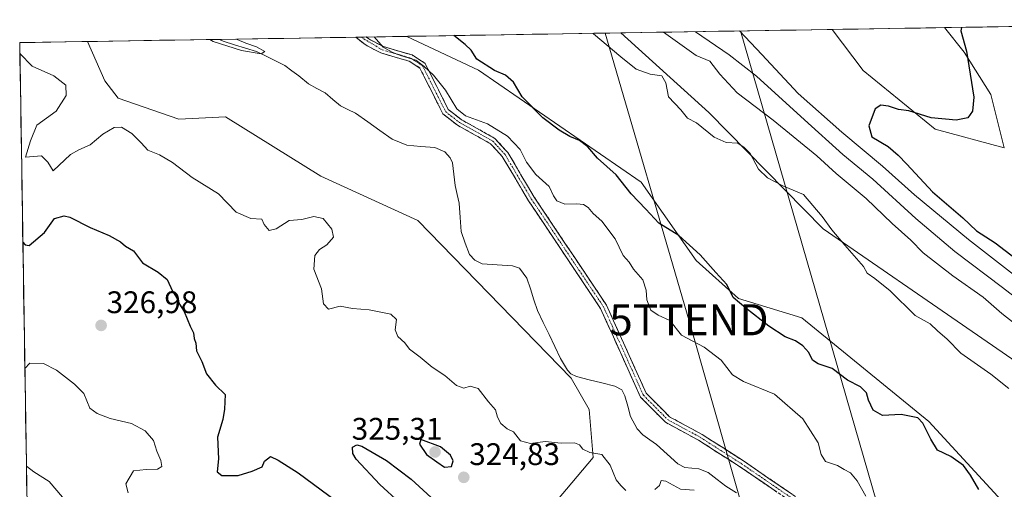
# Model space of a CAD drawing. Units: metres. Extents: x 611562 to 615032, y 4685369 to 4687738.
# Drawn here: x 611562 to 611878, y 4687539 to 4687690 of the extents above; entities that cross this region are included whole.
import ezdxf
from ezdxf.enums import TextEntityAlignment as Align

# ---------------------------------------------------------------- set-up
doc = ezdxf.new("R2010")
doc.units = ezdxf.units.M
doc.header["$MEASUREMENT"] = 0
doc.linetypes.add('TRAZO_Y_PUNTO', pattern=[1, 0.5, -0.25, 0, -0.25])
doc.linetypes.add('TRAZOSX2', pattern=[1.5, 1, -0.5])
doc.layers.get('0').update_dxf_attribs({"lineweight": 5})
for name, color, linetype, lineweight in [('Arbolado forestal CxS', 92, 'Continuous', 0), ('Camino', 19, 'TRAZOSX2', 0), ('Camino Cxs', 19, 'Continuous', 0), ('Camino eje', 19, 'TRAZO_Y_PUNTO', 0), ('Carátula', 7, 'Continuous', 5), ('Corriente natural lineal', 142, 'Continuous', 13), ('Cultivos herbáceos CxS', 92, 'Continuous', 0), ('Curva de nivel maestra', 36, 'Continuous', 30), ('Curva de nivel normal', 36, 'Continuous', 0), ('Municipio CxS', 142, 'Continuous', 0), ('Punto de cota en terreno', 7, 'Continuous', 0), ('Rótulo de punto de cota en terreno', 19, 'Continuous', 0), ('Tendido', 6, 'Continuous', 0), ('Torre de tendido puntual', 7, 'Continuous', 0)]:
    doc.layers.add(name, color=color, linetype=linetype, lineweight=lineweight)
doc.styles.add('Arial', font='arial.ttf', dxfattribs={"height": 0.2})

# ---------------------------------------------------------------- blocks, each defined once
blk = doc.blocks.new('*U160')
at = {"layer": 'Cultivos herbáceos CxS', "color": 92, "linetype": 'Continuous', "lineweight": 0}
blk.add_polyline3d([(611877.82, 4687648.74, 350.85), (611855.63, 4687654.72, 350.73), (611832.59, 4687673.49, 348.8), (611822.55, 4687686.72, 347.32), (611858.66, 4687687.3, 349.59), (611865.02, 4687679.46, 350.12), (611873.55, 4687665.81, 350.75), (611877.82, 4687648.74, 350.85)], close=True, dxfattribs=at)
blk = doc.blocks.new('*U169')
at = {"layer": 'Arbolado forestal CxS', "color": 92, "linetype": 'Continuous', "lineweight": 0}
blk.add_polyline3d([(611822.55, 4687686.72, 347.32), (611832.59, 4687673.49, 348.8), (611855.63, 4687654.72, 350.73), (611877.82, 4687648.74, 350.85), (611873.55, 4687665.81, 350.75), (611865.02, 4687679.46, 350.12), (611858.66, 4687687.3, 349.59)], dxfattribs=at)
blk = doc.blocks.new('*U179')
at = {"layer": 'Cultivos herbáceos CxS', "color": 92, "linetype": 'Continuous', "lineweight": 0}
blk.add_polyline3d([(611822.55, 4687686.72, 347.32), (611832.59, 4687673.49, 348.8), (611855.63, 4687654.72, 350.73), (611877.82, 4687648.74, 350.85), (611873.55, 4687665.81, 350.75), (611865.02, 4687679.46, 350.12), (611858.66, 4687687.3, 349.59)], dxfattribs=at)
blk = doc.blocks.new('*U186')
at = {"layer": 'Curva de nivel normal', "color": 36, "linetype": 'Continuous', "lineweight": 0}
blk.add_polyline3d([(611563.73, 4687546.4, 335), (611566.11, 4687544.64, 335), (611571, 4687541.54, 335), (611575.27, 4687536.48, 335)], dxfattribs=at)
blk = doc.blocks.new('5PATER')
at = {"layer": 'Carátula', "linetype": 'Continuous', "lineweight": 5}
h = blk.add_hatch(color=250, dxfattribs=at)
edge = h.paths.add_edge_path()
edge.add_ellipse((0, 0.01), major_axis=(-1.33, -1.34), ratio=0.999422, start_angle=0, end_angle=360)
blk = doc.blocks.new('5TTEND')
blk.add_text('5TTEND', height=10).set_placement((0, 0), align=Align.MIDDLE_CENTER)

msp = doc.modelspace()

# ---------------------------------------------------------------- linework, layer by layer
at = {"layer": 'Arbolado forestal CxS', "color": 92, "linetype": 'Continuous', "lineweight": 0}
for points in [[(611915.43, 4687556.76, 332.06), (611819.66, 4687622.69, 329.71), (611782.98, 4687660.08, 331.02), (611754.68, 4687685.62, 331.14), (611822.55, 4687686.72, 347.32), (611832.59, 4687673.49, 348.8), (611855.63, 4687654.72, 350.73), (611877.82, 4687648.74, 350.85), (611873.55, 4687665.81, 350.75), (611865.02, 4687679.46, 350.12), (611858.66, 4687687.3, 349.59), (612016.8, 4687689.86, 332.98)], [(612016.8, 4687689.86, 332.98), (611858.66, 4687687.3, 349.59)], [(611822.55, 4687686.72, 347.32), (611754.68, 4687685.62, 331.14)], [(611727.51, 4687527.45, 322.57), (611745.85, 4687549.2, 320.18), (611744.56, 4687564.61, 318.69), (611738.7, 4687574.69, 317.58), (611689.47, 4687625.33, 317.67), (611658.35, 4687639.58, 317.4), (611627.66, 4687658.63, 316.95), (611612.72, 4687657.95, 317.19), (611593.19, 4687664.67, 317.78), (611588.95, 4687670.19, 316.77), (611583.37, 4687682.85, 317.06), (611685.94, 4687684.51, 321.93), (611708.95, 4687673.67, 324.29), (611761.25, 4687637.65, 325.71), (611778.91, 4687612.5, 324.72), (611792.49, 4687600.26, 325.09), (611812.87, 4687594.15, 326.19), (611853.62, 4687560.84, 325.86), (611875.82, 4687536.68, 325.32)], [(611685.94, 4687684.51, 321.93), (611583.37, 4687682.85, 317.06)], [(611945.23, 4687481.16, 326.23), (611875.82, 4687536.68, 325.32), (611853.62, 4687560.84, 325.86), (611812.87, 4687594.15, 326.19), (611792.49, 4687600.26, 325.09), (611778.91, 4687612.5, 324.72), (611761.25, 4687637.65, 325.71), (611708.95, 4687673.67, 324.29), (611685.94, 4687684.51, 321.93), (611754.68, 4687685.62, 331.14), (611782.98, 4687660.08, 331.02), (611819.66, 4687622.69, 329.71), (611915.43, 4687556.76, 332.06)], [(611754.68, 4687685.62, 331.14), (611685.94, 4687684.51, 321.93)], [(611685.94, 4687684.51, 321.93), (611708.95, 4687673.67, 324.29), (611761.25, 4687637.65, 325.71), (611778.91, 4687612.5, 324.72), (611792.49, 4687600.26, 325.09), (611812.87, 4687594.15, 326.19), (611853.62, 4687560.84, 325.86), (611875.82, 4687536.68, 325.32), (611945.23, 4687481.16, 326.23), (611965.12, 4687467.48, 326.16), (611984.61, 4687448.21, 325.26), (611996.16, 4687435.97, 325.31), (612035.55, 4687418.98, 328.01), (612043.87, 4687417.28, 328.28)], [(611685.94, 4687684.51, 321.93), (611708.95, 4687673.67, 324.29), (611761.25, 4687637.65, 325.71), (611778.91, 4687612.5, 324.72), (611792.49, 4687600.26, 325.09), (611812.87, 4687594.15, 326.19), (611853.62, 4687560.84, 325.86), (611875.82, 4687536.68, 325.32), (611945.23, 4687481.16, 326.23), (611965.12, 4687467.48, 326.16), (611984.61, 4687448.21, 325.26), (611996.16, 4687435.97, 325.31), (612035.55, 4687418.98, 328.01), (612043.87, 4687417.28, 328.28)], [(611754.68, 4687685.62, 331.14), (611782.98, 4687660.08, 331.02), (611819.66, 4687622.69, 329.71), (611915.43, 4687556.76, 332.06), (611928.34, 4687542.49, 331.07), (611982.67, 4687509.18, 333.19), (612046.58, 4687457.24, 332.62), (612054.06, 4687448.55, 332.46), (612057.12, 4687433.93, 331.11), (612053.72, 4687418.64, 329.09)], [(611754.68, 4687685.62, 331.14), (611782.98, 4687660.08, 331.02), (611819.66, 4687622.69, 329.71), (611915.43, 4687556.76, 332.06), (611928.34, 4687542.49, 331.07), (611982.67, 4687509.18, 333.19), (612046.58, 4687457.24, 332.62), (612054.06, 4687448.55, 332.46), (612057.12, 4687433.93, 331.11), (612053.72, 4687418.64, 329.09)], [(611583.37, 4687682.85, 317.06), (611561.56, 4687682.5, 319.06)], [(611561.56, 4687682.5, 319.06), (611565.87, 4687411.5, 365.68)], [(611565.87, 4687411.5, 365.68), (611566.28, 4687409.13, 364.53), (611579.43, 4687396.31, 365.32), (611582.58, 4687393.23, 365.41), (611590.92, 4687387.63, 367.22), (611598.52, 4687389.02, 366.94), (611614.27, 4687398.14, 361.84), (611641.9, 4687418.88, 351.39), (611727.51, 4687527.45, 322.57), (611745.85, 4687549.2, 320.18), (611744.56, 4687564.61, 318.69), (611738.7, 4687574.69, 317.58), (611689.47, 4687625.33, 317.67), (611658.35, 4687639.58, 317.4), (611627.66, 4687658.63, 316.95), (611612.72, 4687657.95, 317.19), (611593.19, 4687664.67, 317.78), (611588.95, 4687670.19, 316.77), (611583.37, 4687682.85, 317.06)], [(611565.87, 4687411.5, 365.68), (611566.28, 4687409.13, 364.53), (611579.43, 4687396.31, 365.32), (611582.58, 4687393.23, 365.41), (611590.92, 4687387.63, 367.22), (611598.52, 4687389.02, 366.94), (611614.27, 4687398.14, 361.84), (611641.9, 4687418.88, 351.39), (611727.51, 4687527.45, 322.57), (611745.85, 4687549.2, 320.18), (611744.56, 4687564.61, 318.69), (611738.7, 4687574.69, 317.58), (611689.47, 4687625.33, 317.67), (611658.35, 4687639.58, 317.4), (611627.66, 4687658.63, 316.95), (611612.72, 4687657.95, 317.19), (611593.19, 4687664.67, 317.78), (611588.95, 4687670.19, 316.77), (611583.37, 4687682.85, 317.06)]]:
    msp.add_polyline3d(points, dxfattribs=at)
msp.add_polyline3d([(611590.92, 4687387.63, 367.22), (611582.58, 4687393.23, 365.41), (611579.43, 4687396.31, 365.32), (611566.28, 4687409.13, 364.53), (611565.87, 4687411.5, 365.68), (611561.56, 4687682.5, 319.06), (611583.37, 4687682.85, 317.06), (611588.95, 4687670.19, 316.77), (611593.19, 4687664.67, 317.78), (611612.72, 4687657.95, 317.19), (611627.66, 4687658.63, 316.95), (611658.35, 4687639.58, 317.4), (611689.47, 4687625.33, 317.67), (611738.7, 4687574.69, 317.58), (611744.56, 4687564.61, 318.69), (611745.85, 4687549.2, 320.18), (611727.51, 4687527.45, 322.57), (611641.9, 4687418.88, 351.39), (611614.27, 4687398.14, 361.84), (611598.52, 4687389.02, 366.94), (611590.92, 4687387.63, 367.22)], close=True, dxfattribs=at)
at = {"layer": 'Camino', "color": 19, "linetype": 'TRAZOSX2', "lineweight": 0}
for points in [[(611671.23, 4687684.27), (611669.54, 4687684.25)], [(611669.54, 4687684.25), (611672.51, 4687681.84), (611677.58, 4687679.17), (611686.72, 4687676.53), (611690.13, 4687674.34), (611697.53, 4687659.61), (611702.23, 4687655.96), (611712.84, 4687650.03), (611716.6, 4687645.91), (611725.01, 4687631.73), (611748.19, 4687597.09), (611761.02, 4687568.63), (611769.06, 4687560.54), (611779.67, 4687554.77), (611792.85, 4687546.33), (611824.22, 4687524.89)], [(611672.93, 4687684.3), (611671.23, 4687684.27)], [(611825.67, 4687526.53), (611794.05, 4687548.15), (611780.78, 4687556.64), (611770.38, 4687562.3), (611762.84, 4687569.88), (611750.1, 4687598.15), (611726.85, 4687632.89), (611718.36, 4687647.21), (611714.2, 4687651.75), (611703.43, 4687657.78), (611699.25, 4687661.03), (611691.81, 4687675.84), (611687.63, 4687678.53), (611678.39, 4687681.2), (611673.71, 4687683.67), (611672.93, 4687684.3)]]:
    msp.add_lwpolyline(points, dxfattribs=at)
at = {"layer": 'Camino Cxs', "color": 19, "linetype": 'Continuous', "lineweight": 0}
msp.add_polyline3d([(611804.61, 4687538.29, 319.07), (611800.69, 4687540.97, 319), (611796.77, 4687543.65, 319.01), (611792.85, 4687546.33, 318.86), (611789.56, 4687548.44, 319), (611786.26, 4687550.55, 318.97), (611782.97, 4687552.66, 318.84), (611779.67, 4687554.77, 318.83), (611776.13, 4687556.69, 318.67), (611772.6, 4687558.62, 318.44), (611769.06, 4687560.54, 318.23), (611766.38, 4687563.24, 318.12), (611763.7, 4687565.93, 318.01), (611761.02, 4687568.63, 317.74), (611759.19, 4687572.7, 317.46), (611757.35, 4687576.76, 317.41), (611755.52, 4687580.83, 317.51), (611753.69, 4687584.89, 317.79), (611751.86, 4687588.96, 317.98), (611750.02, 4687593.02, 318.24), (611748.19, 4687597.09, 318.5), (611745.61, 4687600.94, 318.5), (611743.04, 4687604.79, 318.45), (611740.46, 4687608.64, 318.32), (611737.89, 4687612.49, 318.39), (611735.31, 4687616.33, 318.44), (611732.74, 4687620.18, 318.6), (611730.16, 4687624.03, 318.67), (611727.59, 4687627.88, 318.82), (611725.01, 4687631.73, 318.76), (611722.91, 4687635.28, 318.87), (611720.81, 4687638.82, 318.92), (611718.7, 4687642.37, 318.96), (611716.6, 4687645.91, 318.97), (611714.72, 4687647.97, 318.85), (611712.84, 4687650.03, 318.86), (611709.3, 4687652.01, 318.59), (611705.77, 4687653.98, 318.92), (611702.23, 4687655.96, 318.88), (611699.88, 4687657.79, 318.76), (611697.53, 4687659.61, 318.83), (611695.68, 4687663.29, 319.17), (611693.83, 4687666.98, 319.48), (611691.98, 4687670.66, 319.65), (611690.13, 4687674.34, 319.75), (611686.72, 4687676.53, 319.72), (611682.15, 4687677.85, 319.75), (611677.58, 4687679.17, 319.66), (611675.05, 4687680.51, 319.42), (611672.51, 4687681.84, 319), (611669.54, 4687684.25, 318.8), (611672.93, 4687684.3, 319.36), (611673.71, 4687683.67, 319.46), (611676.05, 4687682.44, 319.87), (611678.39, 4687681.2, 320.21), (611683.01, 4687679.87, 320.39), (611687.63, 4687678.53, 320.16), (611691.81, 4687675.84, 320.19), (611693.67, 4687672.14, 319.9), (611695.53, 4687668.44, 319.63), (611697.39, 4687664.73, 319.43), (611699.25, 4687661.03, 319.19), (611701.34, 4687659.41, 319.16), (611703.43, 4687657.78, 319.22), (611707.02, 4687655.77, 319.29), (611710.61, 4687653.76, 319), (611714.2, 4687651.75, 319.18), (611716.28, 4687649.48, 319.11), (611718.36, 4687647.21, 319.17), (611720.48, 4687643.63, 319.13), (611722.61, 4687640.05, 319.23), (611724.73, 4687636.47, 319.12), (611726.85, 4687632.89, 319.01), (611729.43, 4687629.03, 319), (611732.02, 4687625.17, 318.83), (611734.6, 4687621.31, 318.75), (611737.18, 4687617.45, 318.61), (611739.77, 4687613.59, 318.57), (611742.35, 4687609.73, 318.57), (611744.93, 4687605.87, 318.56), (611747.52, 4687602.01, 318.6), (611750.1, 4687598.15, 318.54), (611751.92, 4687594.11, 318.27), (611753.74, 4687590.07, 318.26), (611755.56, 4687586.03, 318.06), (611757.38, 4687582, 317.71), (611759.2, 4687577.96, 317.59), (611761.02, 4687573.92, 317.62), (611762.84, 4687569.88, 317.84), (611765.35, 4687567.35, 318.07), (611767.87, 4687564.83, 318.13), (611770.38, 4687562.3, 318.23), (611773.85, 4687560.41, 318.38), (611777.31, 4687558.53, 318.62), (611780.78, 4687556.64, 318.79), (611784.1, 4687554.52, 318.88), (611787.42, 4687552.4, 318.94), (611790.73, 4687550.27, 318.95), (611794.05, 4687548.15, 318.81), (611798, 4687545.45, 318.87), (611801.96, 4687542.75, 318.91), (611805.91, 4687540.04, 319.01), (611809.86, 4687537.34, 319.13)], dxfattribs=at)
at = {"layer": 'Camino eje', "color": 19, "linetype": 'TRAZO_Y_PUNTO', "lineweight": 0}
msp.add_lwpolyline([(611671.23, 4687684.27), (611677.99, 4687680.19), (611687.18, 4687677.53), (611690.97, 4687675.09), (611698.39, 4687660.32), (611702.83, 4687656.87), (611713.52, 4687650.89), (611717.48, 4687646.56), (611725.93, 4687632.31), (611749.15, 4687597.62), (611761.93, 4687569.26), (611769.72, 4687561.42), (611780.23, 4687555.71), (611793.45, 4687547.24), (611824.95, 4687525.71)], dxfattribs=at)
at = {"layer": 'Corriente natural lineal', "color": 142, "linetype": 'Continuous', "lineweight": 13}
msp.add_polyline3d([(611791.88, 4687537.85, 318.69), (611788.46, 4687540.02, 318.57), (611785.62, 4687542.2, 318.49), (611782.78, 4687544.38, 318.34), (611779.71, 4687545.61, 318.25), (611775.2, 4687546.01, 318.21), (611773.05, 4687547.23, 318.13), (611769.62, 4687550.29, 317.95), (611766.18, 4687553.36, 317.67), (611763.98, 4687554.95, 317.66), (611761.78, 4687556.54, 317.5), (611759.96, 4687558.47, 317.46), (611757.81, 4687562.37, 317.46), (611756.91, 4687565.7, 317.28), (611756, 4687569.04, 317.2), (611755, 4687571, 317.19), (611752.72, 4687572.13, 317.15), (611748.62, 4687573.18, 317.01), (611744.53, 4687574.22, 317), (611740.44, 4687575.26, 316.95), (611738.68, 4687576.16, 316.81), (611737.54, 4687577.32, 316.55), (611735.32, 4687581.07, 316.43), (611733.47, 4687584.92, 316.53), (611731.62, 4687588.77, 316.17), (611729.77, 4687592.61, 316.77), (611727.92, 4687596.46, 316.25), (611726.77, 4687599.91, 315.98), (611725.63, 4687603.36, 316.03), (611724.48, 4687606.81, 316.03), (611722.18, 4687610.03, 315.92), (611719.84, 4687610.8, 315.9), (611715, 4687611.13, 315.91), (611710.16, 4687611.46, 315.83), (611707.83, 4687612.62, 315.75), (611706.06, 4687614.47, 315.72), (611704.72, 4687618.13, 315.83), (611703.38, 4687621.78, 315.76), (611703.05, 4687626.34, 315.67), (611702.73, 4687630.89, 315.6), (611702.09, 4687633.72, 315.55), (611701.45, 4687636.55, 315.53), (611701.02, 4687640.22, 315.56), (611700.59, 4687643.9, 315.55), (611699.89, 4687645.5, 315.58), (611698.19, 4687647.39, 315.57), (611694.97, 4687648.76, 315.56), (611690.44, 4687649.13, 315.52), (611685.9, 4687649.51, 315.55), (611683.55, 4687650.49, 315.68), (611681.2, 4687651.48, 315.6), (611677.28, 4687654.27, 315.44), (611673.36, 4687657.06, 315.49), (611669.45, 4687659.85, 315.33), (611667.01, 4687661.01, 315.35), (611664.58, 4687662.18, 315.35), (611662.16, 4687664.27, 315.26), (611659.74, 4687666.36, 315.39), (611657.06, 4687667.8, 315.21), (611654.38, 4687669.23, 315.23), (611651.29, 4687671.84, 315.14), (611649.04, 4687673.48, 315.11), (611646.79, 4687675.11, 315.22), (611643.74, 4687676.61, 315.25), (611640.7, 4687678.11, 314.97), (611637.66, 4687679.61, 314.98), (611634.09, 4687680.71, 315.14), (611630.52, 4687681.82, 315.13), (611626.94, 4687682.92, 314.92), (611625.77, 4687683.54, 314.85)], dxfattribs=at)
at = {"layer": 'Cultivos herbáceos CxS', "color": 92, "linetype": 'Continuous', "lineweight": 0}
msp.add_polyline3d([(611858.66, 4687687.3, 349.59), (611822.55, 4687686.72, 347.32)], dxfattribs=at)
at = {"layer": 'Curva de nivel maestra', "color": 36, "linetype": 'Continuous', "lineweight": 30}
for points in [[(611864.09, 4687687.39, 350), (611863.94, 4687686.3, 350), (611865.71, 4687679.76, 350), (611868.09, 4687664.94, 350), (611867.64, 4687660.44, 350), (611866.19, 4687658.32, 350), (611862.45, 4687657.59, 350), (611854.44, 4687658.37, 350), (611847.23, 4687660.59, 350), (611843.93, 4687660.98, 350), (611840.7, 4687662.07, 350), (611838.26, 4687662.37, 350), (611836.43, 4687661.21, 350), (611834.35, 4687655.77, 350), (611835.37, 4687652.28, 350), (611840.61, 4687649.16, 350), (611843.81, 4687646.37, 350), (611846.61, 4687643.5, 350), (611854.77, 4687634.52, 350), (611864.56, 4687626.2, 350), (611868.95, 4687622.03, 350), (611874.99, 4687618.21, 350), (611884.59, 4687610.82, 350)], [(611864.09, 4687687.39, 350), (611864.09, 4687687.39, 350)], [(611869.69, 4687538.92, 325), (611867, 4687543.58, 325), (611864.83, 4687546.62, 325), (611860.68, 4687549.57, 325), (611856.39, 4687551.61, 325), (611854.26, 4687555.15, 325), (611851.73, 4687560.28, 325), (611850.08, 4687561.93, 325), (611844.77, 4687563.06, 325), (611838.76, 4687562.69, 325), (611835.72, 4687564.42, 325), (611834.27, 4687567.66, 325), (611833.6, 4687570.06, 325), (611831.72, 4687571.89, 325), (611827.51, 4687574.04, 325), (611822.56, 4687577.78, 325), (611818.12, 4687579.34, 325), (611816.32, 4687580.54, 325), (611815.05, 4687582.94, 325), (611813.17, 4687585.06, 325), (611810.78, 4687586.67, 325), (611807.46, 4687588.01, 325), (611802.19, 4687591.44, 325), (611794.9, 4687597.22, 325), (611790.77, 4687600.62, 325), (611788.79, 4687604.81, 325), (611785.22, 4687608.62, 325), (611780.13, 4687614.3, 325), (611773.34, 4687620.51, 325), (611766.94, 4687624.49, 325), (611762.76, 4687628.97, 325), (611757.97, 4687633.94, 325), (611753.16, 4687639.98, 325), (611747.16, 4687645.41, 325), (611744.1, 4687648.97, 325), (611741.38, 4687651.1, 325), (611738.31, 4687652.37, 325), (611734.86, 4687654.39, 325), (611729.65, 4687658.39, 325), (611722.96, 4687665.08, 325), (611720.22, 4687669.81, 325), (611717.64, 4687672.04, 325), (611714.12, 4687673.54, 325), (611708.42, 4687677.21, 325), (611706.6, 4687680.08, 325), (611704.7, 4687681.89, 325), (611700.99, 4687684.75, 325)], [(611562.58, 4687618.38, 325), (611563.33, 4687617.5, 325), (611564.56, 4687617.35, 325), (611569.52, 4687621.5, 325), (611572.78, 4687625.95, 325), (611575.82, 4687626.82, 325), (611577.72, 4687626.44, 325), (611584.2, 4687623.08, 325), (611590.26, 4687620.55, 325), (611593.94, 4687618.47, 325), (611595.57, 4687617.1, 325), (611598.17, 4687615.6, 325), (611601.03, 4687611.8, 325), (611606.05, 4687608.81, 325), (611608.9, 4687606.36, 325), (611610.69, 4687602.62, 325), (611612.2, 4687600.34, 325), (611612.85, 4687598.53, 325), (611614.36, 4687596.13, 325), (611616.36, 4687591.38, 325), (611617.37, 4687589.24, 325), (611617.63, 4687587.49, 325), (611618.1, 4687585.93, 325), (611618.34, 4687583.53, 325), (611620.04, 4687580.08, 325), (611621.55, 4687576.13, 325), (611624.46, 4687572.45, 325), (611627.57, 4687569.45, 325), (611627.33, 4687564.79, 325), (611626.83, 4687561.45, 325), (611625.07, 4687555.79, 325), (611625.46, 4687548.79, 325), (611624.96, 4687544.66, 325), (611626.47, 4687543.44, 325), (611631.79, 4687543.41, 325), (611636.25, 4687544.85, 325), (611639.5, 4687546.22, 325), (611640.26, 4687548.11, 325), (611642.17, 4687549.52, 325), (611644.65, 4687548.43, 325), (611651.08, 4687544.35, 325), (611665.82, 4687533.38, 325)], [(611683.53, 4687534.75, 325), (611677.3, 4687540.52, 325), (611669.7, 4687548.72, 325), (611668.61, 4687550.54, 325), (611668.52, 4687552.58, 325), (611669.89, 4687553.28, 325), (611671.43, 4687552.84, 325), (611679.44, 4687548.23, 325), (611687.37, 4687542.25, 325), (611695.04, 4687535.24, 325)], [(611698.03, 4687546.15, 325), (611700.34, 4687546.39, 325), (611700.8, 4687548.12, 325), (611699.92, 4687550.03, 325), (611696.76, 4687552.64, 325), (611690.41, 4687554.97, 325), (611690.04, 4687553.57, 325), (611692.23, 4687550.23, 325), (611695.58, 4687547.8, 325), (611698.03, 4687546.15, 325)]]:
    msp.add_polyline3d(points, dxfattribs=at)
at = {"layer": 'Curva de nivel normal', "color": 36, "linetype": 'Continuous', "lineweight": 0}
for points in [[(611792.83, 4687686.24, 345), (611800.04, 4687678.69, 345), (611811.69, 4687666.18, 345), (611825.64, 4687653.69, 345), (611838.81, 4687642.83, 345), (611849.03, 4687633.62, 345), (611866.35, 4687619.24, 345), (611885.67, 4687604.24, 345)], [(611622.67, 4687683.49, 315), (611623.68, 4687682.9, 315), (611632.81, 4687679.99, 315), (611639.1, 4687678.93, 315), (611640.28, 4687679.64, 315), (611637.62, 4687681.1, 315), (611634.24, 4687682.29, 315), (611631.46, 4687683.45, 315), (611630.85, 4687683.62, 315)], [(611833.36, 4687536.84, 320), (611830.66, 4687541.71, 320), (611828.52, 4687544.26, 320), (611826.4, 4687545.36, 320), (611824.25, 4687546.66, 320), (611820.46, 4687547.92, 320), (611819.02, 4687550.17, 320), (611818.13, 4687553.92, 320), (611813.15, 4687561.71, 320), (611804.03, 4687569.6, 320), (611794.09, 4687573.7, 320), (611790.6, 4687575.83, 320), (611786.88, 4687580.54, 320), (611781.49, 4687584.67, 320), (611774.21, 4687588.56, 320), (611770.44, 4687593.25, 320), (611766.66, 4687594.97, 320), (611764.28, 4687596.54, 320), (611763.02, 4687599.9, 320), (611762.86, 4687602.99, 320), (611761.78, 4687606.33, 320), (611758.75, 4687609.73, 320), (611757.34, 4687611.96, 320), (611755.44, 4687614.08, 320), (611752.89, 4687619.43, 320), (611748.6, 4687625.14, 320), (611745.77, 4687627.59, 320), (611744.2, 4687629.49, 320), (611742.66, 4687630.48, 320), (611740.54, 4687630.75, 320), (611736.74, 4687630.62, 320), (611734.1, 4687631.65, 320), (611733.05, 4687633.23, 320), (611731.64, 4687636.25, 320), (611727.39, 4687640.1, 320), (611724.37, 4687644.05, 320), (611722.31, 4687648.17, 320), (611718.28, 4687652.49, 320), (611711.85, 4687656.38, 320), (611704.77, 4687659.01, 320), (611701.96, 4687661.25, 320), (611698.32, 4687667.22, 320), (611694.52, 4687671.99, 320), (611691.47, 4687674.83, 320), (611688.87, 4687676.9, 320), (611683.86, 4687678.34, 320), (611681.18, 4687679.44, 320), (611678.36, 4687681.06, 320), (611675.42, 4687684.34, 320)], [(611879.35, 4687571.42, 330), (611873.55, 4687576, 330), (611863.97, 4687582.78, 330), (611859.5, 4687587.29, 330), (611856.39, 4687589.94, 330), (611854.06, 4687592.13, 330), (611849.27, 4687594.9, 330), (611841.19, 4687602.77, 330), (611836.28, 4687606.75, 330), (611833.82, 4687608.44, 330), (611832.65, 4687610.54, 330), (611826.64, 4687617.39, 330), (611822.49, 4687622.32, 330), (611819.39, 4687626.6, 330), (611813.41, 4687633.66, 330), (611806.76, 4687636.45, 330), (611801.78, 4687639.04, 330), (611798.97, 4687641.86, 330), (611796.24, 4687646.88, 330), (611794.29, 4687648.8, 330), (611792.27, 4687650.24, 330), (611788.55, 4687650.44, 330), (611784.67, 4687652.18, 330), (611779.04, 4687656.72, 330), (611776.12, 4687658.28, 330), (611773.98, 4687660.86, 330), (611770.03, 4687665.05, 330), (611769.14, 4687669.6, 330), (611767.85, 4687671.87, 330), (611764.14, 4687672.34, 330), (611759.57, 4687673.94, 330), (611754.69, 4687677.96, 330), (611745.88, 4687685.35, 330), (611745.7, 4687685.48, 330)], [(611768.4, 4687685.84, 335), (611778.9, 4687678.35, 335), (611783.27, 4687676.54, 335), (611786.49, 4687672.39, 335), (611792.08, 4687666.35, 335), (611803.66, 4687657.54, 335), (611817.66, 4687646.12, 335), (611823.9, 4687640.42, 335), (611833.54, 4687632.4, 335), (611841.87, 4687624.44, 335), (611847.84, 4687619.04, 335), (611851.83, 4687614.95, 335), (611861.34, 4687607.54, 335), (611871.09, 4687600.7, 335), (611877.06, 4687595.52, 335), (611886.52, 4687588.14, 335)], [(611778.71, 4687686.01, 340), (611789.54, 4687678.53, 340), (611798.28, 4687671.76, 340), (611813.68, 4687657.68, 340), (611825.99, 4687646.59, 340), (611835.6, 4687638.67, 340), (611849.47, 4687626.04, 340), (611862.03, 4687615.43, 340), (611877.35, 4687603.79, 340), (611901.06, 4687585.48, 340)], [(611561.62, 4687679.02, 320), (611565.54, 4687674.9, 320), (611572.51, 4687671.8, 320), (611576.39, 4687668.78, 320), (611576.54, 4687665.52, 320), (611573.32, 4687660.44, 320), (611567.1, 4687656, 320), (611565.02, 4687651, 320), (611563.41, 4687645.68, 320), (611568.59, 4687646.13, 320), (611570.62, 4687644.13, 320), (611572.33, 4687641.29, 320), (611577.92, 4687646.56, 320), (611580.58, 4687648.1, 320), (611584.25, 4687649.69, 320), (611588.25, 4687653.04, 320), (611591.87, 4687655.26, 320), (611594.28, 4687655.38, 320), (611597.54, 4687653.3, 320), (611600.59, 4687650.28, 320), (611602.76, 4687647.91, 320), (611606.52, 4687646.4, 320), (611610.65, 4687643.98, 320), (611616.92, 4687639.13, 320), (611625.41, 4687633.94, 320), (611631.14, 4687628.06, 320), (611635.8, 4687626.02, 320), (611639.4, 4687625.78, 320), (611640.08, 4687624.07, 320), (611641.73, 4687622.19, 320), (611643.94, 4687622.73, 320), (611648.1, 4687625.34, 320), (611652.25, 4687625.66, 320), (611656.01, 4687626.6, 320), (611659.01, 4687626.02, 320), (611661.86, 4687622.63, 320), (611662.34, 4687620, 320), (611660.26, 4687617.57, 320), (611657.92, 4687616.06, 320), (611656.33, 4687614.09, 320), (611656.09, 4687609.7, 320), (611658.52, 4687603.45, 320), (611659.16, 4687598.62, 320), (611660.74, 4687596.85, 320), (611664.51, 4687597.81, 320), (611668.47, 4687597.05, 320), (611673.88, 4687596.69, 320), (611680.83, 4687595.29, 320), (611682.57, 4687593.56, 320), (611682.19, 4687590.23, 320), (611683.07, 4687588.06, 320), (611685.29, 4687586.11, 320), (611686.79, 4687584.02, 320), (611690.2, 4687581.46, 320), (611694.09, 4687578.2, 320), (611698.2, 4687575.58, 320), (611701.91, 4687572.4, 320), (611704.24, 4687571.49, 320), (611706.29, 4687572.17, 320), (611708.83, 4687571.42, 320), (611712.22, 4687567.1, 320), (611714.43, 4687564.53, 320), (611715.06, 4687562.21, 320), (611716.15, 4687560.13, 320), (611718.19, 4687558.49, 320), (611720.23, 4687557.46, 320), (611722.42, 4687554.63, 320), (611725.72, 4687553.72, 320), (611730.35, 4687554.36, 320), (611735.54, 4687553.87, 320), (611739.79, 4687554, 320), (611741.46, 4687553.29, 320), (611742.46, 4687551.88, 320), (611744.69, 4687550.82, 320), (611748.56, 4687550.18, 320), (611751.25, 4687546.8, 320), (611753.21, 4687542.09, 320), (611754.69, 4687540.28, 320), (611756.26, 4687538.64, 320)], [(611563.23, 4687577.83, 330), (611564.81, 4687579.57, 330), (611569.23, 4687579.44, 330), (611573.34, 4687577.31, 330), (611579.15, 4687572.75, 330), (611582.18, 4687569.84, 330), (611584.13, 4687565.04, 330), (611586.48, 4687563.38, 330), (611590.64, 4687561.81, 330), (611597.49, 4687560.2, 330), (611601.92, 4687557.83, 330), (611604.5, 4687554.7, 330), (611605.59, 4687551.31, 330), (611606.92, 4687548.31, 330), (611607.22, 4687546.33, 330), (611605.79, 4687545.47, 330), (611602.18, 4687545.41, 330), (611598.13, 4687544.98, 330), (611595.67, 4687540.8, 330), (611596.46, 4687537.84, 330)], [(611765.66, 4687538.93, 320), (611767.16, 4687540.27, 320), (611767.62, 4687541.83, 320), (611769.12, 4687541.64, 320), (611773.9, 4687539.1, 320), (611778.23, 4687538.71, 320)]]:
    msp.add_polyline3d(points, dxfattribs=at)
at = {"layer": 'Municipio CxS', "color": 142, "linetype": 'Continuous', "lineweight": 0}
msp.add_polyline3d([(611563.87, 4687537.61, 336.74), (611563.79, 4687542.61, 335.71), (611563.71, 4687547.61, 334.84), (611563.63, 4687552.6, 334.15), (611563.55, 4687557.6, 333.33), (611563.47, 4687562.59, 332.1), (611563.39, 4687567.59, 330.85), (611563.31, 4687572.59, 330.42), (611563.23, 4687577.58, 330.14), (611563.15, 4687582.58, 329.44), (611563.07, 4687587.57, 328.98), (611562.99, 4687592.57, 328.49), (611562.91, 4687597.57, 328.01), (611562.83, 4687602.56, 327.59), (611562.75, 4687607.56, 326.74), (611562.67, 4687612.55, 325.91), (611562.59, 4687617.55, 325.1), (611562.51, 4687622.55, 324.09), (611562.43, 4687627.54, 323.48), (611562.36, 4687632.54, 323.63), (611562.28, 4687637.54, 322.85), (611562.2, 4687642.53, 320.63), (611562.12, 4687647.53, 320.31), (611562.04, 4687652.52, 321.92), (611561.96, 4687657.52, 322.44), (611561.88, 4687662.52, 322.6), (611561.8, 4687667.51, 322.04), (611561.72, 4687672.51, 321.37), (611561.64, 4687677.5, 320.48), (611561.56, 4687682.5, 319.04), (611566.55, 4687682.58, 317.44), (611571.54, 4687682.66, 316.7), (611576.53, 4687682.74, 316.43), (611581.52, 4687682.82, 316.8), (611586.51, 4687682.9, 316.38), (611591.5, 4687682.98, 315.89), (611596.48, 4687683.06, 316.19), (611601.47, 4687683.15, 316.26), (611606.46, 4687683.23, 315.52), (611611.45, 4687683.31, 315.51), (611616.44, 4687683.39, 315.65), (611621.43, 4687683.47, 314.95), (611626.42, 4687683.55, 314.83), (611631.41, 4687683.63, 314.92), (611636.4, 4687683.71, 315.12), (611641.39, 4687683.79, 315.78), (611646.38, 4687683.87, 316.17), (611651.37, 4687683.95, 316.15), (611656.36, 4687684.03, 316.75), (611661.34, 4687684.11, 317.37), (611666.33, 4687684.19, 318.52), (611671.32, 4687684.27, 318.95), (611676.31, 4687684.35, 320.3), (611681.3, 4687684.44, 321.83), (611686.29, 4687684.52, 322.19), (611691.28, 4687684.6, 323.4), (611696.27, 4687684.68, 324.39), (611701.26, 4687684.76, 324.92), (611706.25, 4687684.84, 325.46), (611711.24, 4687684.92, 326.05), (611716.23, 4687685, 326.68), (611721.22, 4687685.08, 327.18), (611726.2, 4687685.16, 327.71), (611731.19, 4687685.24, 328.09), (611736.18, 4687685.32, 328.73), (611741.17, 4687685.4, 329.39), (611746.16, 4687685.48, 330.05), (611751.15, 4687685.56, 330.6), (611756.14, 4687685.64, 331.32), (611761.13, 4687685.73, 332.43), (611766.12, 4687685.81, 334.23), (611771.11, 4687685.89, 336.13), (611776.1, 4687685.97, 338.29), (611781.09, 4687686.05, 340.34), (611786.08, 4687686.13, 342.62), (611791.07, 4687686.21, 343.99), (611796.05, 4687686.29, 345.61), (611801.04, 4687686.37, 347.2), (611806.03, 4687686.45, 347.18), (611811.02, 4687686.53, 347.22), (611816.01, 4687686.61, 347.32), (611821, 4687686.69, 347.01), (611825.99, 4687686.77, 346.75), (611830.98, 4687686.85, 346.72), (611835.97, 4687686.94, 346.94), (611840.96, 4687687.02, 347.3), (611845.95, 4687687.1, 347.77), (611850.94, 4687687.18, 348.41), (611855.93, 4687687.26, 348.86), (611860.91, 4687687.34, 349.45), (611865.9, 4687687.42, 349.96), (611870.89, 4687687.5, 350.69), (611875.88, 4687687.58, 351.55), (611880.87, 4687687.66, 351.6)], dxfattribs=at)
at = {"layer": 'Tendido', "color": 6, "linetype": 'Continuous', "lineweight": 0}
for points in [[(611793.17, 4687686.24, 344.65), (611873.83, 4687407.11, 324.46), (611935.94, 4687191.78, 351.55), (611965.82, 4687091.55, 370.07), (612011.53, 4686739.9, 371.48), (612043.51, 4686506.47, 375.98), (611964.52, 4686229.02, 377.96), (611923.83, 4686095.16, 378.11), (611877.06, 4685931.28, 382.82), (611809.23, 4685696.29, 382.73), (611755.33, 4685509.53, 379.93), (611717.4, 4685371.22, 382.72)], [(611749.69, 4687685.54, 330.44), (611776.56, 4687593.48, 320.52), (611823.35, 4687429.33, 325.97), (611871.38, 4687258.88, 343.71), (611910.02, 4687126.5, 371.65), (611942.18, 4686946.28, 349.28), (611975.89, 4686760.64, 370.69), (612001.12, 4686620.71, 364.24), (612000.91, 4686526.71, 378.25), (611955.6, 4686372.3, 363.48), (611919.34, 4686243.16, 379.68), (611880.84, 4686104.7, 378.99), (611821.33, 4685897.1, 383.31), (611760.93, 4685684.6, 383.97), (611713.82, 4685520.93, 381.13), (611671.72, 4685370.49, 384.33)]]:
    msp.add_polyline3d(points, dxfattribs=at)

# ---------------------------------------------------------------- block references
at = {"layer": 'Arbolado forestal CxS', "color": 92, "linetype": 'Continuous', "lineweight": 0}
msp.add_blockref('*U169', (0, 0), dxfattribs=at)
at = {"layer": 'Cultivos herbáceos CxS', "color": 92, "linetype": 'Continuous', "lineweight": 0}
for name in ['*U160', '*U179']:
    msp.add_blockref(name, (0, 0), dxfattribs=at)
at = {"layer": 'Curva de nivel normal', "color": 36, "linetype": 'Continuous', "lineweight": 0}
msp.add_blockref('*U186', (0, 0), dxfattribs=at)
at = {"layer": 'Punto de cota en terreno', "linetype": 'Continuous', "lineweight": 0}
for p in [(611587.72, 4687591.66, 326.98), (611695, 4687551, 325.31), (611704.23, 4687542.86, 324.83)]:
    msp.add_blockref('5PATER', p, dxfattribs=at)
at = {"layer": 'Torre de tendido puntual', "linetype": 'Continuous', "lineweight": 0}
msp.add_blockref('5TTEND', (611776.56, 4687593.48, 320.52), dxfattribs=at)

# ---------------------------------------------------------------- texts
at = {"layer": 'Rótulo de punto de cota en terreno', "color": 19, "linetype": 'Continuous', "lineweight": 0, "style": 'Arial'}
for s, p in [('326,98', (611589.48, 4687593.42)), ('325,31', (611668.23, 4687552.76)), ('324,83', (611705.99, 4687544.62))]:
    msp.add_text(s, height=7, dxfattribs=at).set_placement(p, align=Align.BOTTOM_LEFT)

doc.saveas('drawing.dxf')
